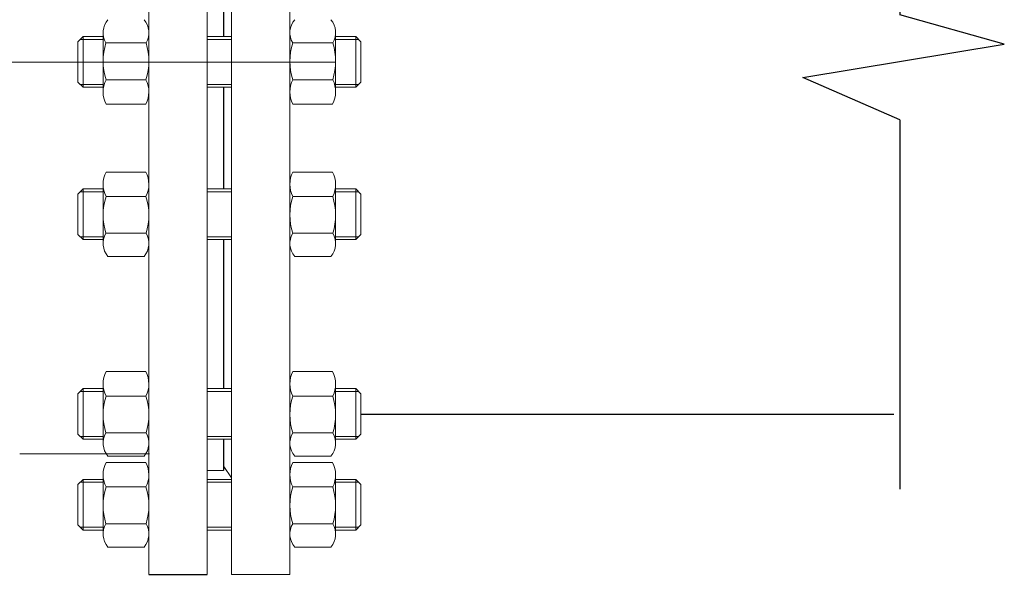
# Model space of a CAD drawing. Units: millimetres. Extents: x 3667 to 9638, y 2128 to 3544.
# Drawn here: x 8751 to 9108, y 2390 to 2592 of the extents above; entities that cross this region are included whole.
import ezdxf

# ---------------------------------------------------------------- set-up
doc = ezdxf.new("R2010")
doc.units = ezdxf.units.MM
doc.linetypes.add('CENTER', pattern=[50.8, 31.75, -6.35, 6.35, -6.35])
doc.linetypes.add('K5LT_BASIC', pattern=[0])
for name, color, linetype, lineweight in [('Запорная арматура', 7, 'Continuous', 20), ('Осевые линии', 7, 'CENTER', 9), ('Основная', 7, 'Continuous', 40)]:
    doc.layers.add(name, color=color, linetype=linetype, lineweight=lineweight)
doc.layers.add('Системный слой VIEW1', color=7, linetype='Continuous')

# ---------------------------------------------------------------- blocks, each defined once
blk = doc.blocks.new('разрыв')
at = {"color": 7}
for p, q in [((0, 16.028), (0, 8.123)), ((0, 5.829), (0, -2.235))]:
    blk.add_line(p, q, dxfattribs=at)
at = {"linetype": 'ByBlock', "lineweight": 25}
blk.add_lwpolyline([(0, 5.829), (-2.119, 6.753), (2.279, 7.486), (0, 8.123)], dxfattribs=at)

msp = doc.modelspace()

# ---------------------------------------------------------------- linework, layer by layer
msp.add_line((8874.28, 2448.34, 392.29), (9067.96, 2448.34, 392.29))
at = {"layer": 'Запорная арматура', "color": 250, "ltscale": 6}
for p, q in [((8773.6, 2585.61, 392.29), (8771.68, 2583.69, 392.29)), ((8780.88, 2584.58, 392.29), (8772.56, 2584.58, 392.29)), ((8773.6, 2585.61, 392.29), (8773.6, 2567.17, 392.29)), ((8780.88, 2585.61, 392.29), (8773.6, 2585.61, 392.29)), ((8865.28, 2585.61, 392.29), (8872.56, 2585.61, 392.29)), ((8865.28, 2584.58, 392.29), (8873.59, 2584.58, 392.29)), ((8872.56, 2585.61, 392.29), (8872.56, 2567.17, 392.29)), ((8872.56, 2585.61, 392.29), (8874.47, 2583.69, 392.29)), ((8771.68, 2569.08, 392.29), (8771.68, 2583.69, 392.29)), ((8781.91, 2583.29, 392.29), (8796.45, 2583.29, 392.29)), ((8864.25, 2583.29, 392.29), (8849.71, 2583.29, 392.29)), ((8874.47, 2569.08, 392.29), (8874.47, 2583.69, 392.29)), ((8773.6, 2567.17, 392.29), (8771.68, 2569.08, 392.29)), ((8780.88, 2568.2, 392.29), (8772.56, 2568.2, 392.29)), ((8780.88, 2567.17, 392.29), (8773.6, 2567.17, 392.29)), ((8781.93, 2569.93, 392.29), (8796.44, 2569.93, 392.29)), ((8864.23, 2569.93, 392.29), (8849.72, 2569.93, 392.29)), ((8865.28, 2568.2, 392.29), (8873.59, 2568.2, 392.29)), ((8865.28, 2567.17, 392.29), (8872.56, 2567.17, 392.29)), ((8872.56, 2567.17, 392.29), (8874.47, 2569.08, 392.29)), ((8773.6, 2530.25, 392.29), (8771.68, 2528.34, 392.29)), ((8771.68, 2528.34, 392.29), (8771.68, 2513.72, 392.29)), ((8780.88, 2529.22, 392.29), (8772.56, 2529.22, 392.29)), ((8773.6, 2511.81, 392.29), (8773.6, 2530.25, 392.29)), ((8780.88, 2530.25, 392.29), (8773.6, 2530.25, 392.29)), ((8781.93, 2527.49, 392.29), (8796.44, 2527.49, 392.29)), ((8864.23, 2527.49, 392.29), (8849.72, 2527.49, 392.29)), ((8865.28, 2530.25, 392.29), (8872.56, 2530.25, 392.29)), ((8865.28, 2529.22, 392.29), (8873.59, 2529.22, 392.29)), ((8872.56, 2511.81, 392.29), (8872.56, 2530.25, 392.29)), ((8872.56, 2530.25, 392.29), (8874.47, 2528.34, 392.29)), ((8874.47, 2528.34, 392.29), (8874.47, 2513.72, 392.29)), ((8773.6, 2511.81, 392.29), (8771.68, 2513.72, 392.29)), ((8780.88, 2512.84, 392.29), (8772.56, 2512.84, 392.29)), ((8781.91, 2514.13, 392.29), (8796.45, 2514.13, 392.29)), ((8864.25, 2514.13, 392.29), (8849.71, 2514.13, 392.29)), ((8865.28, 2512.84, 392.29), (8873.59, 2512.84, 392.29)), ((8872.56, 2511.81, 392.29), (8874.47, 2513.72, 392.29)), ((8780.88, 2511.81, 392.29), (8773.6, 2511.81, 392.29)), ((8865.28, 2511.81, 392.29), (8872.56, 2511.81, 392.29)), ((8773.6, 2457.71, 392.29), (8771.68, 2455.79, 392.29)), ((8771.68, 2455.79, 392.29), (8771.68, 2441.18, 392.29)), ((8780.88, 2456.67, 392.29), (8772.56, 2456.67, 392.29)), ((8773.6, 2439.26, 392.29), (8773.6, 2457.71, 392.29)), ((8780.88, 2457.71, 392.29), (8773.6, 2457.71, 392.29)), ((8865.28, 2457.71, 392.29), (8872.56, 2457.71, 392.29)), ((8865.28, 2456.67, 392.29), (8873.59, 2456.67, 392.29)), ((8872.56, 2439.26, 392.29), (8872.56, 2457.71, 392.29)), ((8872.56, 2457.71, 392.29), (8874.47, 2455.79, 392.29)), ((8874.47, 2455.79, 392.29), (8874.47, 2441.18, 392.29)), ((8781.93, 2454.94, 392.29), (8796.44, 2454.94, 392.29)), ((8864.23, 2454.94, 392.29), (8849.72, 2454.94, 392.29)), ((8781.91, 2441.59, 392.29), (8796.45, 2441.59, 392.29)), ((8864.25, 2441.59, 392.29), (8849.71, 2441.59, 392.29)), ((8773.6, 2439.26, 392.29), (8771.68, 2441.18, 392.29)), ((8780.88, 2440.3, 392.29), (8772.56, 2440.3, 392.29)), ((8780.88, 2439.26, 392.29), (8773.6, 2439.26, 392.29)), ((8865.28, 2440.3, 392.29), (8873.59, 2440.3, 392.29)), ((8865.28, 2439.26, 392.29), (8872.56, 2439.26, 392.29)), ((8872.56, 2439.26, 392.29), (8874.47, 2441.18, 392.29)), ((8773.6, 2424.7, 392.29), (8771.68, 2422.78, 392.29)), ((8780.88, 2423.66, 392.29), (8772.56, 2423.66, 392.29)), ((8773.6, 2406.25, 392.29), (8773.6, 2424.7, 392.29)), ((8780.88, 2424.7, 392.29), (8773.6, 2424.7, 392.29)), ((8865.28, 2424.7, 392.29), (8872.56, 2424.7, 392.29)), ((8865.28, 2423.66, 392.29), (8873.59, 2423.66, 392.29)), ((8872.56, 2406.25, 392.29), (8872.56, 2424.7, 392.29)), ((8872.56, 2424.7, 392.29), (8874.47, 2422.78, 392.29)), ((8771.68, 2422.78, 392.29), (8771.68, 2408.17, 392.29)), ((8781.93, 2421.93, 392.29), (8796.44, 2421.93, 392.29)), ((8864.23, 2421.93, 392.29), (8849.72, 2421.93, 392.29)), ((8874.47, 2422.78, 392.29), (8874.47, 2408.17, 392.29)), ((8773.6, 2406.25, 392.29), (8771.68, 2408.17, 392.29)), ((8780.88, 2407.29, 392.29), (8772.56, 2407.29, 392.29)), ((8780.88, 2406.25, 392.29), (8773.6, 2406.25, 392.29)), ((8781.91, 2408.58, 392.29), (8796.45, 2408.58, 392.29)), ((8864.25, 2408.58, 392.29), (8849.71, 2408.58, 392.29)), ((8865.28, 2407.29, 392.29), (8873.59, 2407.29, 392.29)), ((8865.28, 2406.25, 392.29), (8872.56, 2406.25, 392.29)), ((8872.56, 2406.25, 392.29), (8874.47, 2408.17, 392.29))]:
    msp.add_line(p, q, dxfattribs=at)
for centre, start, end in [((8802.82, 2576.63, 392.29), 162.3508, 197.7845), ((8775.54, 2576.63, 392.29), 342.2155, 17.6492), ((8870.61, 2576.63, 392.29), 162.3508, 197.7845), ((8843.34, 2576.63, 392.29), 342.2155, 17.6492), ((8802.82, 2520.78, 392.29), 162.2155, 197.6492), ((8775.54, 2520.78, 392.29), 342.3508, 17.7845), ((8870.61, 2520.78, 392.29), 162.2155, 197.6492), ((8843.34, 2520.78, 392.29), 342.3508, 17.7845), ((8802.82, 2448.24, 392.29), 162.2155, 197.6492), ((8775.54, 2448.24, 392.29), 342.3508, 17.7845), ((8870.61, 2448.24, 392.29), 162.2155, 197.6492), ((8843.34, 2448.24, 392.29), 342.3508, 17.7845), ((8802.82, 2415.23, 392.29), 162.2155, 197.6492), ((8775.54, 2415.23, 392.29), 342.3508, 17.7845), ((8870.61, 2415.23, 392.29), 162.2155, 197.6492), ((8843.34, 2415.23, 392.29), 342.3508, 17.7845)]:
    msp.add_arc(centre, 21.94, start, end, dxfattribs=at)
at = {"layer": 'Осевые линии', "color": 0, "linetype": 'ByBlock'}
for p, q in [((8797.48, 2763.72, 392.29), (8797.48, 2390.19, 392.29)), ((8818.7, 2763.72, 392.29), (8818.7, 2390.19, 392.29)), ((8827.46, 2763.72, 392.29), (8827.46, 2390.19, 392.29)), ((8848.67, 2763.72, 392.29), (8848.67, 2390.19, 392.29)), ((8780.88, 2587.02, 392.29), (8780.88, 2565.51, 392.29)), ((8797.48, 2587.02, 392.29), (8797.48, 2565.51, 392.29)), ((8827.46, 2585.61, 392.29), (8818.7, 2585.61, 392.29)), ((8827.46, 2584.58, 392.29), (8818.7, 2584.58, 392.29)), ((8848.67, 2587.02, 392.29), (8848.67, 2565.51, 392.29)), ((8865.28, 2587.02, 392.29), (8865.28, 2565.51, 392.29)), ((8827.46, 2568.2, 392.29), (8818.7, 2568.2, 392.29)), ((8827.46, 2567.17, 392.29), (8818.7, 2567.17, 392.29)), ((8796.41, 2561.03, 392.29), (8781.96, 2561.03, 392.29)), ((8849.75, 2561.03, 392.29), (8864.2, 2561.03, 392.29)), ((8796.41, 2536.39, 392.29), (8781.96, 2536.39, 392.29)), ((8849.75, 2536.39, 392.29), (8864.2, 2536.39, 392.29)), ((8780.88, 2510.4, 392.29), (8780.88, 2531.91, 392.29)), ((8797.48, 2510.4, 392.29), (8797.48, 2531.91, 392.29)), ((8848.67, 2510.4, 392.29), (8848.67, 2531.91, 392.29)), ((8865.28, 2510.4, 392.29), (8865.28, 2531.91, 392.29)), ((8827.46, 2530.25, 392.29), (8818.7, 2530.25, 392.29)), ((8827.46, 2529.22, 392.29), (8818.7, 2529.22, 392.29)), ((8827.46, 2512.84, 392.29), (8818.7, 2512.84, 392.29)), ((8827.46, 2511.81, 392.29), (8818.7, 2511.81, 392.29)), ((8795.74, 2505.67, 392.29), (8782.63, 2505.67, 392.29)), ((8850.42, 2505.67, 392.29), (8863.53, 2505.67, 392.29)), ((8796.41, 2463.84, 392.29), (8781.96, 2463.84, 392.29)), ((8849.75, 2463.84, 392.29), (8864.2, 2463.84, 392.29)), ((8780.88, 2437.85, 392.29), (8780.88, 2459.36, 392.29)), ((8797.48, 2437.85, 392.29), (8797.48, 2459.36, 392.29)), ((8848.67, 2437.85, 392.29), (8848.67, 2459.36, 392.29)), ((8865.28, 2437.85, 392.29), (8865.28, 2459.36, 392.29)), ((8827.46, 2457.71, 392.29), (8818.7, 2457.71, 392.29)), ((8827.46, 2456.67, 392.29), (8818.7, 2456.67, 392.29)), ((8827.46, 2440.3, 392.29), (8818.7, 2440.3, 392.29)), ((8827.46, 2439.26, 392.29), (8818.7, 2439.26, 392.29)), ((8796.41, 2430.83, 392.29), (8781.96, 2430.83, 392.29)), ((8795.74, 2433.13, 392.29), (8782.63, 2433.13, 392.29)), ((8849.75, 2430.83, 392.29), (8864.2, 2430.83, 392.29)), ((8850.42, 2433.13, 392.29), (8863.53, 2433.13, 392.29)), ((8824.57, 2427.95, 392.29), (8818.7, 2427.95, 392.29)), ((8824.69, 2429.39, 392.29), (8827.46, 2425.24, 392.29)), ((8780.88, 2404.85, 392.29), (8780.88, 2426.35, 392.29)), ((8797.48, 2404.85, 392.29), (8797.48, 2426.35, 392.29)), ((8827.46, 2424.7, 392.29), (8818.7, 2424.7, 392.29)), ((8827.46, 2423.66, 392.29), (8818.7, 2423.66, 392.29)), ((8848.67, 2404.85, 392.29), (8848.67, 2426.35, 392.29)), ((8865.28, 2404.85, 392.29), (8865.28, 2426.35, 392.29)), ((8827.46, 2407.29, 392.29), (8818.7, 2407.29, 392.29)), ((8827.46, 2406.25, 392.29), (8818.7, 2406.25, 392.29)), ((8795.74, 2400.12, 392.29), (8782.63, 2400.12, 392.29)), ((8850.42, 2400.12, 392.29), (8863.53, 2400.12, 392.29)), ((8827.46, 2390.19, 392.29), (8848.67, 2390.19, 392.29))]:
    msp.add_line(p, q, dxfattribs=at)
for centre, radius, start, end in [((8788.16, 2587.02, 392.29), 7.28, 139.5033, 210.8609), ((8790.21, 2587.02, 392.29), 7.28, 329.1391, 40.4967), ((8855.95, 2587.02, 392.29), 7.28, 139.5033, 210.8609), ((8858, 2587.02, 392.29), 7.28, 329.1391, 40.4967), ((8790.74, 2565.51, 392.29), 9.86, 153.3692, 207.0181), ((8787.62, 2565.51, 392.29), 9.86, 332.9819, 26.6308), ((8858.54, 2565.51, 392.29), 9.86, 153.3692, 207.0181), ((8855.42, 2565.51, 392.29), 9.86, 332.9819, 26.6308), ((8790.74, 2531.91, 392.29), 9.86, 152.9819, 206.6308), ((8787.62, 2531.91, 392.29), 9.86, 333.3692, 27.0181), ((8858.54, 2531.91, 392.29), 9.86, 152.9819, 206.6308), ((8855.42, 2531.91, 392.29), 9.86, 333.3692, 27.0181), ((8788.16, 2510.4, 392.29), 7.28, 149.1391, 220.4967), ((8790.21, 2510.4, 392.29), 7.28, 319.5033, 30.8609), ((8855.95, 2510.4, 392.29), 7.28, 149.1391, 220.4967), ((8858, 2510.4, 392.29), 7.28, 319.5033, 30.8609), ((8790.74, 2459.36, 392.29), 9.86, 152.9819, 206.6308), ((8787.62, 2459.36, 392.29), 9.86, 333.3692, 27.0181), ((8858.54, 2459.36, 392.29), 9.86, 152.9819, 206.6308), ((8855.42, 2459.36, 392.29), 9.86, 333.3692, 27.0181), ((8788.16, 2437.85, 392.29), 7.28, 149.1391, 220.4967), ((8790.21, 2437.85, 392.29), 7.28, 319.5033, 30.8609), ((8855.95, 2437.85, 392.29), 7.28, 149.1391, 220.4967), ((8858, 2437.85, 392.29), 7.28, 319.5033, 30.8609), ((8790.74, 2426.35, 392.29), 9.86, 152.9819, 206.6308), ((8787.62, 2426.35, 392.29), 9.86, 333.3692, 27.0181), ((8858.54, 2426.35, 392.29), 9.86, 152.9819, 206.6308), ((8855.42, 2426.35, 392.29), 9.86, 333.3692, 27.0181), ((8788.16, 2404.85, 392.29), 7.28, 149.1391, 220.4967), ((8790.21, 2404.85, 392.29), 7.28, 319.5033, 30.8609), ((8855.95, 2404.85, 392.29), 7.28, 149.1391, 220.4967), ((8858, 2404.85, 392.29), 7.28, 319.5033, 30.8609)]:
    msp.add_arc(centre, radius, start, end, dxfattribs=at)
at = {"layer": 'Основная', "color": 7, "lineweight": 20}
for p, q in [((8547.37, 2576.35, -197.21), (8864.98, 2576.35, -197.21)), ((8797.77, 2434.02, -197.21), (8751.56, 2434.02, -197.21))]:
    msp.add_line(p, q, dxfattribs=at)
msp.add_arc((8751.56, 2486.73, -197.21), 52.72, 268.951, 270, dxfattribs=at)
at = {"layer": 'Системный слой VIEW1', "color": 7, "linetype": 'K5LT_BASIC'}
for p, q in [((8824.57, 2623.66, 392.29), (8824.57, 2585.61, 392.29)), ((8824.57, 2567.17, 392.29), (8824.57, 2530.25, 392.29)), ((8824.57, 2511.81, 392.29), (8824.57, 2457.71, 392.29)), ((8824.57, 2439.26, 392.29), (8824.57, 2427.95, 392.29)), ((8797.48, 2390.19, 392.29), (8818.7, 2390.19, 392.29))]:
    msp.add_line(p, q, dxfattribs=at)

# ---------------------------------------------------------------- block references
at = {"linetype": 'ByBlock', "lineweight": 25, "xscale": 16.63854313302681, "yscale": 16.63854313302681, "zscale": 16.63854313302681}
msp.add_blockref('разрыв', (9070.11, 2458.33, -2761.57), dxfattribs=at)

doc.saveas('drawing.dxf')
